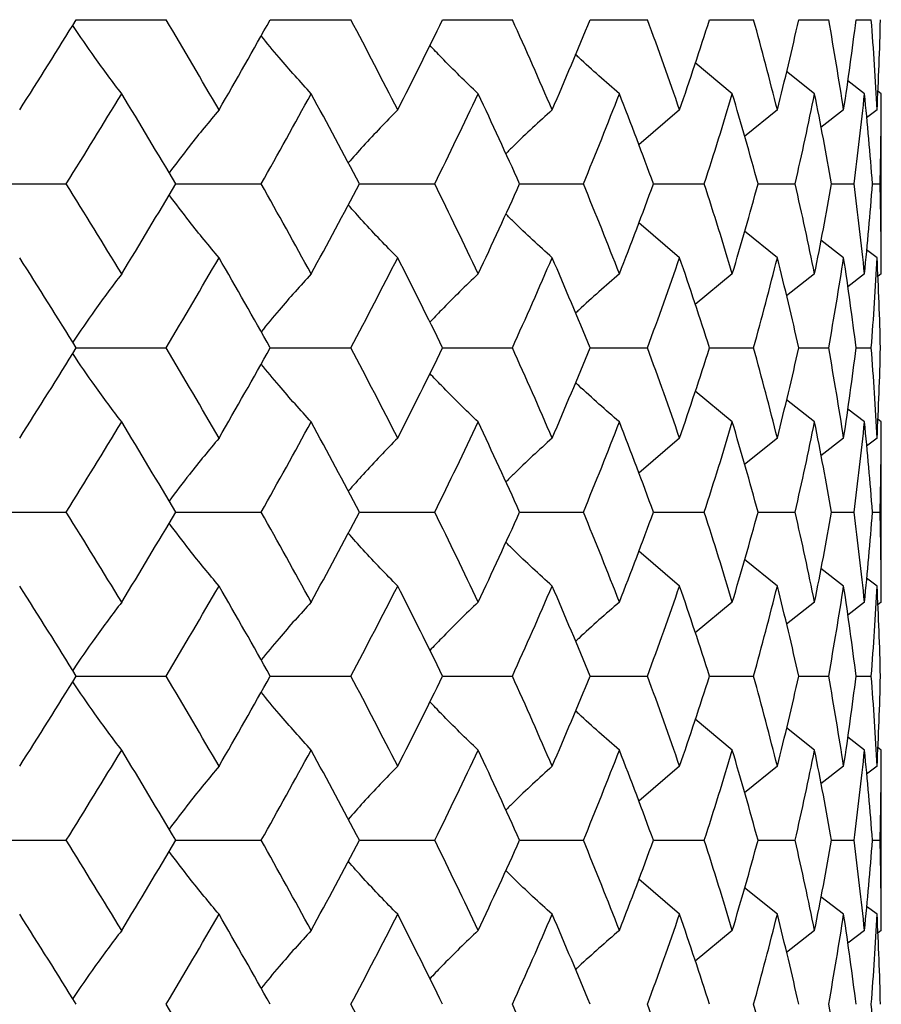
# Paper-space layout '_Top' of a CAD drawing. Units: inches. Extents: x -1.28 to 7.58, y -2.13 to 0.43.
# Drawn here: x 3.56 to 3.98, y -1.27 to -0.8 of the extents above; entities that cross this region are included whole.
import ezdxf

# ---------------------------------------------------------------- set-up
doc = ezdxf.new("R2010")
doc.units = ezdxf.units.IN
doc.header["$MEASUREMENT"] = 0

psp = doc.layouts.new('_Top')

# ---------------------------------------------------------------- linework, layer by layer
at = {"color": 7, "linetype": 'Continuous', "lineweight": 25}
for p, q in [((3.59014, -0.79527), (3.63327, -0.79527)), ((3.68322, -0.79527), (3.72188, -0.79527)), ((3.76592, -0.79527), (3.79936, -0.79527)), ((3.83662, -0.79527), (3.86418, -0.79527)), ((3.89395, -0.79527), (3.91511, -0.79527)), ((3.93679, -0.79527), (3.95113, -0.79527)), ((3.96431, -0.79527), (3.97155, -0.79527)), ((3.9049, -0.83079), (3.88707, -0.81603)), ((3.94435, -0.83079), (3.93087, -0.82019)), ((3.96833, -0.83079), (3.96024, -0.82461)), ((3.97638, -0.83079), (3.9747, -0.82952)), ((3.97638, -0.91724), (3.97638, -0.83079)), ((3.8796, -0.83856), (3.85999, -0.85534)), ((3.92652, -0.83856), (3.91074, -0.85125)), ((3.95831, -0.83856), (3.9474, -0.84698)), ((3.97436, -0.83856), (3.96935, -0.84235)), ((3.54026, -0.87404), (3.58531, -0.87404)), ((3.63787, -0.87404), (3.67886, -0.87404)), ((3.72597, -0.87404), (3.76211, -0.87404)), ((3.80286, -0.87404), (3.83344, -0.87404)), ((3.86703, -0.87404), (3.89145, -0.87404)), ((3.91724, -0.87404), (3.93503, -0.87404)), ((3.9525, -0.87404), (3.96332, -0.87404)), ((3.97214, -0.87404), (3.97577, -0.87404)), ((3.8796, -0.90948), (3.85999, -0.89272)), ((3.92652, -0.90948), (3.91073, -0.89681)), ((3.95831, -0.90948), (3.9474, -0.90107)), ((3.97436, -0.90948), (3.96935, -0.90569)), ((3.9049, -0.91724), (3.88707, -0.93198)), ((3.94435, -0.91724), (3.93087, -0.92783)), ((3.96833, -0.91724), (3.96024, -0.92341)), ((3.97638, -0.91724), (3.9747, -0.9185)), ((3.59014, -0.95273), (3.63327, -0.95273)), ((3.68322, -0.95273), (3.72188, -0.95273)), ((3.76592, -0.95273), (3.79936, -0.95273)), ((3.83662, -0.95273), (3.86418, -0.95273)), ((3.89395, -0.95273), (3.91511, -0.95273)), ((3.93679, -0.95273), (3.95113, -0.95273)), ((3.96431, -0.95273), (3.97155, -0.95273)), ((3.9049, -0.98825), (3.88707, -0.97349)), ((3.94435, -0.98825), (3.93088, -0.97765)), ((3.96833, -0.98825), (3.96024, -0.98207)), ((3.97638, -0.98825), (3.9747, -0.98698)), ((3.97638, -1.07474), (3.97638, -0.98825)), ((3.8796, -0.99602), (3.85999, -1.01282)), ((3.92652, -0.99602), (3.91073, -1.00872)), ((3.95831, -0.99602), (3.9474, -1.00445)), ((3.97436, -0.99602), (3.96935, -0.99982)), ((3.54026, -1.03153), (3.58531, -1.03153)), ((3.63787, -1.03153), (3.67886, -1.03153)), ((3.72597, -1.03153), (3.76211, -1.03153)), ((3.80286, -1.03153), (3.83344, -1.03153)), ((3.86703, -1.03153), (3.89145, -1.03153)), ((3.91724, -1.03153), (3.93503, -1.03153)), ((3.9525, -1.03153), (3.96332, -1.03153)), ((3.97214, -1.03153), (3.97577, -1.03153)), ((3.8796, -1.06699), (3.85998, -1.05023)), ((3.92652, -1.06699), (3.91073, -1.05432)), ((3.95831, -1.06699), (3.9474, -1.05858)), ((3.97436, -1.06699), (3.96935, -1.0632)), ((3.9049, -1.07474), (3.88706, -1.08947)), ((3.94435, -1.07474), (3.93087, -1.08532)), ((3.96833, -1.07474), (3.96024, -1.0809)), ((3.97638, -1.07474), (3.9747, -1.07601)), ((3.59014, -1.1102), (3.63327, -1.1102)), ((3.68322, -1.1102), (3.72188, -1.1102)), ((3.76592, -1.1102), (3.79936, -1.1102)), ((3.83662, -1.1102), (3.86418, -1.1102)), ((3.89395, -1.1102), (3.91511, -1.1102)), ((3.93679, -1.1102), (3.95113, -1.1102)), ((3.96431, -1.1102), (3.97155, -1.1102)), ((3.9049, -1.14571), (3.88707, -1.13095)), ((3.94435, -1.14571), (3.93088, -1.13511)), ((3.96833, -1.14571), (3.96024, -1.13954)), ((3.97638, -1.14571), (3.9747, -1.14444)), ((3.97638, -1.23225), (3.97638, -1.14571)), ((3.8796, -1.15348), (3.85999, -1.17028)), ((3.92652, -1.15348), (3.91073, -1.16618)), ((3.95831, -1.15348), (3.9474, -1.16192)), ((3.97436, -1.15348), (3.96935, -1.15728)), ((3.54026, -1.189), (3.58531, -1.189)), ((3.63787, -1.189), (3.67886, -1.189)), ((3.72597, -1.189), (3.76211, -1.189)), ((3.80286, -1.189), (3.83344, -1.189)), ((3.86703, -1.189), (3.89145, -1.189)), ((3.91724, -1.189), (3.93503, -1.189)), ((3.9525, -1.189), (3.96332, -1.189)), ((3.97214, -1.189), (3.97577, -1.189)), ((3.8796, -1.2245), (3.85999, -1.20772)), ((3.92652, -1.2245), (3.91073, -1.21181)), ((3.95831, -1.2245), (3.9474, -1.21607)), ((3.97436, -1.2245), (3.96935, -1.2207)), ((3.9049, -1.23225), (3.88707, -1.24698)), ((3.94435, -1.23225), (3.93088, -1.24283)), ((3.96833, -1.23225), (3.96024, -1.23841)), ((3.97638, -1.23225), (3.9747, -1.23352))]:
    psp.add_line(p, q, dxfattribs=at)
for points in [[(3.56299, -0.83856), (3.57214, -0.82413), (3.5812, -0.8097), (3.59014, -0.79527)], [(3.65862, -0.83856), (3.65029, -0.82413), (3.64184, -0.8097), (3.63327, -0.79527)], [(3.65862, -0.83856), (3.66694, -0.82413), (3.67515, -0.8097), (3.68322, -0.79527)], [(3.74434, -0.83856), (3.737, -0.82413), (3.72951, -0.8097), (3.72188, -0.79527)], [(3.74434, -0.83856), (3.75168, -0.82413), (3.75887, -0.8097), (3.76592, -0.79527)], [(3.81848, -0.83856), (3.81227, -0.82413), (3.80589, -0.8097), (3.79936, -0.79527)], [(3.81848, -0.83856), (3.82469, -0.82413), (3.83074, -0.8097), (3.83662, -0.79527)], [(3.8796, -0.83856), (3.87464, -0.82413), (3.8695, -0.8097), (3.86418, -0.79527)], [(3.8796, -0.83856), (3.88456, -0.82413), (3.88935, -0.8097), (3.89395, -0.79527)], [(3.92652, -0.83856), (3.9229, -0.82413), (3.9191, -0.8097), (3.91511, -0.79527)], [(3.92652, -0.83856), (3.93013, -0.82413), (3.93356, -0.8097), (3.93679, -0.79527)], [(3.95831, -0.83856), (3.95611, -0.82413), (3.95372, -0.8097), (3.95113, -0.79527)], [(3.95831, -0.83856), (3.96051, -0.82413), (3.96251, -0.8097), (3.96431, -0.79527)], [(3.97436, -0.83856), (3.97363, -0.82413), (3.97269, -0.8097), (3.97155, -0.79527)], [(3.97436, -0.83856), (3.9751, -0.82413), (3.97564, -0.8097), (3.97597, -0.79527)], [(3.58531, -0.87404), (3.59429, -0.85965), (3.60317, -0.84522), (3.61193, -0.83079)], [(3.63787, -0.87404), (3.62934, -0.85965), (3.6207, -0.84522), (3.61193, -0.83079)], [(3.67886, -0.87404), (3.68698, -0.85965), (3.69497, -0.84522), (3.70282, -0.83079)], [(3.72597, -0.87404), (3.7184, -0.85965), (3.71068, -0.84522), (3.70282, -0.83079)], [(3.76211, -0.87404), (3.76921, -0.85965), (3.77615, -0.84522), (3.78295, -0.83079)], [(3.80286, -0.87404), (3.79638, -0.85965), (3.78975, -0.84522), (3.78295, -0.83079)], [(3.83344, -0.87404), (3.83937, -0.85965), (3.84515, -0.84522), (3.85075, -0.83079)], [(3.86703, -0.87404), (3.86178, -0.85965), (3.85635, -0.84522), (3.85075, -0.83079)], [(3.89145, -0.87404), (3.89612, -0.85965), (3.9006, -0.84522), (3.9049, -0.83079)], [(3.91724, -0.87404), (3.91331, -0.85965), (3.9092, -0.84522), (3.9049, -0.83079)], [(3.93503, -0.87404), (3.93833, -0.85965), (3.94144, -0.84522), (3.94435, -0.83079)], [(3.9525, -0.87404), (3.94998, -0.85965), (3.94726, -0.84522), (3.94435, -0.83079)], [(3.96332, -0.87404), (3.96519, -0.85965), (3.96686, -0.84522), (3.96833, -0.83079)], [(3.97214, -0.87404), (3.97107, -0.85965), (3.9698, -0.84522), (3.96833, -0.83079)], [(3.97577, -0.87404), (3.97618, -0.85965), (3.97638, -0.84522), (3.97638, -0.83079)], [(3.61193, -0.91724), (3.60317, -0.90282), (3.5943, -0.88845), (3.58531, -0.87404)], [(3.61193, -0.91724), (3.6207, -0.90282), (3.62934, -0.88845), (3.63787, -0.87404)], [(3.70282, -0.91724), (3.69497, -0.90282), (3.68698, -0.88845), (3.67886, -0.87404)], [(3.70282, -0.91724), (3.71068, -0.90282), (3.71839, -0.88845), (3.72597, -0.87404)], [(3.78295, -0.91724), (3.77615, -0.90282), (3.76921, -0.88845), (3.76211, -0.87404)], [(3.78295, -0.91724), (3.78975, -0.90282), (3.79638, -0.88845), (3.80286, -0.87404)], [(3.85075, -0.91724), (3.84515, -0.90282), (3.83938, -0.88845), (3.83344, -0.87404)], [(3.85075, -0.91724), (3.85635, -0.90282), (3.86178, -0.88845), (3.86703, -0.87404)], [(3.9049, -0.91724), (3.9006, -0.90282), (3.89612, -0.88845), (3.89145, -0.87404)], [(3.9049, -0.91724), (3.9092, -0.90282), (3.91331, -0.88845), (3.91724, -0.87404)], [(3.94435, -0.91724), (3.94144, -0.90282), (3.93833, -0.88845), (3.93503, -0.87404)], [(3.94435, -0.91724), (3.94726, -0.90282), (3.94998, -0.88845), (3.9525, -0.87404)], [(3.96833, -0.91724), (3.96686, -0.90282), (3.96519, -0.88845), (3.96332, -0.87404)], [(3.96833, -0.91724), (3.9698, -0.90282), (3.97107, -0.88845), (3.97214, -0.87404)], [(3.97638, -0.91724), (3.97638, -0.90282), (3.97618, -0.88845), (3.97577, -0.87404)], [(3.59014, -0.95273), (3.58119, -0.9383), (3.57214, -0.92388), (3.56299, -0.90948)], [(3.63327, -0.95273), (3.64184, -0.9383), (3.65029, -0.92388), (3.65862, -0.90948)], [(3.68322, -0.95273), (3.67515, -0.9383), (3.66694, -0.92388), (3.65862, -0.90948)], [(3.72188, -0.95273), (3.72951, -0.9383), (3.737, -0.92388), (3.74434, -0.90948)], [(3.76592, -0.95273), (3.75887, -0.9383), (3.75167, -0.92388), (3.74434, -0.90948)], [(3.79936, -0.95273), (3.80589, -0.9383), (3.81227, -0.92388), (3.81848, -0.90948)], [(3.83662, -0.95273), (3.83074, -0.9383), (3.82469, -0.92388), (3.81848, -0.90948)], [(3.86418, -0.95273), (3.8695, -0.9383), (3.87464, -0.92388), (3.8796, -0.90948)], [(3.89395, -0.95273), (3.88934, -0.9383), (3.88456, -0.92388), (3.8796, -0.90948)], [(3.91511, -0.95273), (3.9191, -0.9383), (3.9229, -0.92388), (3.92652, -0.90948)], [(3.93679, -0.95273), (3.93356, -0.9383), (3.93013, -0.92388), (3.92652, -0.90948)], [(3.95113, -0.95273), (3.95372, -0.9383), (3.95611, -0.92388), (3.95831, -0.90948)], [(3.96431, -0.95273), (3.96251, -0.9383), (3.96051, -0.92388), (3.95831, -0.90948)], [(3.97155, -0.95273), (3.97269, -0.9383), (3.97363, -0.92388), (3.97436, -0.90948)], [(3.97597, -0.95273), (3.97564, -0.9383), (3.9751, -0.92388), (3.97436, -0.90948)], [(3.56299, -0.99602), (3.57214, -0.98159), (3.5812, -0.96715), (3.59014, -0.95273)], [(3.65862, -0.99602), (3.65029, -0.98159), (3.64184, -0.96715), (3.63327, -0.95273)], [(3.65862, -0.99602), (3.66695, -0.98159), (3.67515, -0.96715), (3.68322, -0.95273)], [(3.74434, -0.99602), (3.73699, -0.98159), (3.72951, -0.96715), (3.72188, -0.95273)], [(3.74434, -0.99602), (3.75168, -0.98159), (3.75887, -0.96715), (3.76592, -0.95273)], [(3.81848, -0.99602), (3.81227, -0.98159), (3.80589, -0.96715), (3.79936, -0.95273)], [(3.81848, -0.99602), (3.82469, -0.98159), (3.83074, -0.96715), (3.83662, -0.95273)], [(3.8796, -0.99602), (3.87464, -0.98159), (3.8695, -0.96715), (3.86418, -0.95273)], [(3.8796, -0.99602), (3.88456, -0.98159), (3.88935, -0.96715), (3.89395, -0.95273)], [(3.92652, -0.99602), (3.9229, -0.98159), (3.9191, -0.96715), (3.91511, -0.95273)], [(3.92652, -0.99602), (3.93013, -0.98159), (3.93356, -0.96715), (3.93679, -0.95273)], [(3.95831, -0.99602), (3.95611, -0.98159), (3.95372, -0.96715), (3.95113, -0.95273)], [(3.95831, -0.99602), (3.96051, -0.98159), (3.96251, -0.96715), (3.96431, -0.95273)], [(3.97436, -0.99602), (3.97363, -0.98159), (3.97269, -0.96715), (3.97155, -0.95273)], [(3.97436, -0.99602), (3.9751, -0.98159), (3.97564, -0.96715), (3.97597, -0.95273)], [(3.58531, -1.03153), (3.59429, -1.01712), (3.60317, -1.00269), (3.61193, -0.98825)], [(3.63787, -1.03153), (3.62934, -1.01712), (3.62069, -1.00269), (3.61193, -0.98825)], [(3.67886, -1.03153), (3.68698, -1.01712), (3.69497, -1.00269), (3.70282, -0.98825)], [(3.72597, -1.03153), (3.7184, -1.01712), (3.71068, -1.00269), (3.70282, -0.98825)], [(3.76211, -1.03153), (3.76921, -1.01712), (3.77616, -1.00269), (3.78295, -0.98825)], [(3.80286, -1.03153), (3.79638, -1.01712), (3.78974, -1.00269), (3.78295, -0.98825)], [(3.83344, -1.03153), (3.83937, -1.01712), (3.84515, -1.00269), (3.85075, -0.98825)], [(3.86703, -1.03153), (3.86178, -1.01712), (3.85635, -1.00269), (3.85075, -0.98825)], [(3.89145, -1.03153), (3.89612, -1.01712), (3.9006, -1.00269), (3.9049, -0.98825)], [(3.91724, -1.03153), (3.91331, -1.01712), (3.9092, -1.00269), (3.9049, -0.98825)], [(3.93503, -1.03153), (3.93833, -1.01712), (3.94144, -1.00269), (3.94435, -0.98825)], [(3.9525, -1.03153), (3.94998, -1.01712), (3.94726, -1.00269), (3.94435, -0.98825)], [(3.96332, -1.03153), (3.96519, -1.01712), (3.96686, -1.00269), (3.96833, -0.98825)], [(3.97214, -1.03153), (3.97107, -1.01712), (3.9698, -1.00269), (3.96833, -0.98825)], [(3.97577, -1.03153), (3.97618, -1.01712), (3.97638, -1.00269), (3.97638, -0.98825)], [(3.61193, -1.07474), (3.60317, -1.06035), (3.5943, -1.04596), (3.58531, -1.03153)], [(3.61193, -1.07474), (3.62069, -1.06035), (3.62934, -1.04596), (3.63787, -1.03153)], [(3.70282, -1.07474), (3.69497, -1.06035), (3.68699, -1.04596), (3.67886, -1.03153)], [(3.70282, -1.07474), (3.71068, -1.06035), (3.71839, -1.04596), (3.72597, -1.03153)], [(3.78295, -1.07474), (3.77616, -1.06035), (3.76921, -1.04596), (3.76211, -1.03153)], [(3.78295, -1.07474), (3.78974, -1.06035), (3.79638, -1.04596), (3.80286, -1.03153)], [(3.85075, -1.07474), (3.84515, -1.06035), (3.83938, -1.04596), (3.83344, -1.03153)], [(3.85075, -1.07474), (3.85635, -1.06035), (3.86177, -1.04596), (3.86703, -1.03153)], [(3.9049, -1.07474), (3.9006, -1.06035), (3.89612, -1.04596), (3.89145, -1.03153)], [(3.9049, -1.07474), (3.9092, -1.06035), (3.91331, -1.04596), (3.91724, -1.03153)], [(3.94435, -1.07474), (3.94144, -1.06035), (3.93833, -1.04596), (3.93503, -1.03153)], [(3.94435, -1.07474), (3.94726, -1.06035), (3.94998, -1.04596), (3.9525, -1.03153)], [(3.96833, -1.07474), (3.96686, -1.06035), (3.96519, -1.04596), (3.96332, -1.03153)], [(3.96833, -1.07474), (3.9698, -1.06035), (3.97107, -1.04596), (3.97214, -1.03153)], [(3.97638, -1.07474), (3.97638, -1.06035), (3.97618, -1.04596), (3.97577, -1.03153)], [(3.59014, -1.1102), (3.58119, -1.09578), (3.57214, -1.08138), (3.56299, -1.06699)], [(3.63327, -1.1102), (3.64184, -1.09578), (3.65029, -1.08138), (3.65862, -1.06699)], [(3.68322, -1.1102), (3.67514, -1.09578), (3.66694, -1.08138), (3.65862, -1.06699)], [(3.72188, -1.1102), (3.72951, -1.09578), (3.737, -1.08138), (3.74434, -1.06699)], [(3.76592, -1.1102), (3.75887, -1.09578), (3.75167, -1.08138), (3.74434, -1.06699)], [(3.79936, -1.1102), (3.80589, -1.09578), (3.81227, -1.08138), (3.81848, -1.06699)], [(3.83662, -1.1102), (3.83074, -1.09578), (3.82469, -1.08138), (3.81848, -1.06699)], [(3.86418, -1.1102), (3.8695, -1.09578), (3.87464, -1.08138), (3.8796, -1.06699)], [(3.89395, -1.1102), (3.88934, -1.09578), (3.88456, -1.08138), (3.8796, -1.06699)], [(3.91511, -1.1102), (3.9191, -1.09578), (3.9229, -1.08138), (3.92652, -1.06699)], [(3.93679, -1.1102), (3.93355, -1.09578), (3.93013, -1.08138), (3.92652, -1.06699)], [(3.95113, -1.1102), (3.95372, -1.09578), (3.95611, -1.08138), (3.95831, -1.06699)], [(3.96431, -1.1102), (3.96251, -1.09578), (3.96051, -1.08138), (3.95831, -1.06699)], [(3.97155, -1.1102), (3.97269, -1.09578), (3.97363, -1.08138), (3.97436, -1.06699)], [(3.97597, -1.1102), (3.97564, -1.09578), (3.9751, -1.08138), (3.97436, -1.06699)], [(3.56299, -1.15348), (3.57215, -1.13905), (3.5812, -1.12462), (3.59014, -1.1102)], [(3.65862, -1.15348), (3.65029, -1.13905), (3.64183, -1.12462), (3.63327, -1.1102)], [(3.65862, -1.15348), (3.66695, -1.13905), (3.67515, -1.12462), (3.68322, -1.1102)], [(3.74434, -1.15348), (3.73699, -1.13905), (3.72951, -1.12462), (3.72188, -1.1102)], [(3.74434, -1.15348), (3.75168, -1.13905), (3.75888, -1.12462), (3.76592, -1.1102)], [(3.81848, -1.15348), (3.81227, -1.13905), (3.80589, -1.12462), (3.79936, -1.1102)], [(3.81848, -1.15348), (3.82469, -1.13905), (3.83074, -1.12462), (3.83662, -1.1102)], [(3.8796, -1.15348), (3.87464, -1.13905), (3.8695, -1.12462), (3.86418, -1.1102)], [(3.8796, -1.15348), (3.88456, -1.13905), (3.88935, -1.12462), (3.89395, -1.1102)], [(3.92652, -1.15348), (3.9229, -1.13905), (3.9191, -1.12462), (3.91511, -1.1102)], [(3.92652, -1.15348), (3.93013, -1.13905), (3.93356, -1.12462), (3.93679, -1.1102)], [(3.95831, -1.15348), (3.95611, -1.13905), (3.95372, -1.12462), (3.95113, -1.1102)], [(3.95831, -1.15348), (3.96051, -1.13905), (3.96251, -1.12462), (3.96431, -1.1102)], [(3.97436, -1.15348), (3.97363, -1.13905), (3.97269, -1.12462), (3.97155, -1.1102)], [(3.97436, -1.15348), (3.9751, -1.13905), (3.97564, -1.12462), (3.97597, -1.1102)], [(3.58531, -1.189), (3.59429, -1.17458), (3.60317, -1.16014), (3.61193, -1.14571)], [(3.63787, -1.189), (3.62934, -1.17458), (3.62069, -1.16014), (3.61193, -1.14571)], [(3.67886, -1.189), (3.68698, -1.17458), (3.69497, -1.16014), (3.70282, -1.14571)], [(3.72597, -1.189), (3.7184, -1.17458), (3.71068, -1.16014), (3.70282, -1.14571)], [(3.76211, -1.189), (3.76921, -1.17458), (3.77616, -1.16014), (3.78295, -1.14571)], [(3.80286, -1.189), (3.79638, -1.17458), (3.78974, -1.16014), (3.78295, -1.14571)], [(3.83344, -1.189), (3.83938, -1.17458), (3.84515, -1.16014), (3.85075, -1.14571)], [(3.86703, -1.189), (3.86178, -1.17458), (3.85635, -1.16014), (3.85075, -1.14571)], [(3.89145, -1.189), (3.89612, -1.17458), (3.9006, -1.16014), (3.9049, -1.14571)], [(3.91724, -1.189), (3.91331, -1.17458), (3.9092, -1.16014), (3.9049, -1.14571)], [(3.93503, -1.189), (3.93833, -1.17458), (3.94144, -1.16014), (3.94435, -1.14571)], [(3.9525, -1.189), (3.94998, -1.17458), (3.94726, -1.16014), (3.94435, -1.14571)], [(3.96332, -1.189), (3.96519, -1.17458), (3.96686, -1.16014), (3.96833, -1.14571)], [(3.97214, -1.189), (3.97107, -1.17458), (3.9698, -1.16014), (3.96833, -1.14571)], [(3.97577, -1.189), (3.97618, -1.17458), (3.97638, -1.16014), (3.97638, -1.14571)], [(3.61193, -1.23225), (3.60317, -1.21786), (3.5943, -1.20344), (3.58531, -1.189)], [(3.61193, -1.23225), (3.62069, -1.21786), (3.62934, -1.20344), (3.63787, -1.189)], [(3.70282, -1.23225), (3.69497, -1.21786), (3.68698, -1.20344), (3.67886, -1.189)], [(3.70282, -1.23225), (3.71067, -1.21786), (3.71839, -1.20344), (3.72597, -1.189)], [(3.78295, -1.23225), (3.77616, -1.21786), (3.76921, -1.20344), (3.76211, -1.189)], [(3.78295, -1.23225), (3.78974, -1.21786), (3.79638, -1.20344), (3.80286, -1.189)], [(3.85075, -1.23225), (3.84515, -1.21786), (3.83938, -1.20344), (3.83344, -1.189)], [(3.85075, -1.23225), (3.85635, -1.21786), (3.86178, -1.20344), (3.86703, -1.189)], [(3.9049, -1.23225), (3.9006, -1.21786), (3.89612, -1.20344), (3.89145, -1.189)], [(3.9049, -1.23225), (3.9092, -1.21786), (3.91331, -1.20344), (3.91724, -1.189)], [(3.94435, -1.23225), (3.94144, -1.21786), (3.93833, -1.20344), (3.93503, -1.189)], [(3.94435, -1.23225), (3.94726, -1.21786), (3.94998, -1.20344), (3.9525, -1.189)], [(3.96833, -1.23225), (3.96686, -1.21786), (3.96519, -1.20344), (3.96332, -1.189)], [(3.96833, -1.23225), (3.9698, -1.21786), (3.97107, -1.20344), (3.97214, -1.189)], [(3.97638, -1.23225), (3.97638, -1.21786), (3.97618, -1.20344), (3.97577, -1.189)], [(3.59014, -1.26769), (3.58119, -1.25328), (3.57215, -1.23891), (3.56299, -1.2245)], [(3.63327, -1.26769), (3.64184, -1.25328), (3.65029, -1.23891), (3.65862, -1.2245)], [(3.68322, -1.26769), (3.67515, -1.25328), (3.66695, -1.23891), (3.65862, -1.2245)], [(3.72188, -1.26769), (3.72951, -1.25328), (3.73699, -1.23891), (3.74434, -1.2245)], [(3.76592, -1.26769), (3.75887, -1.25328), (3.75168, -1.23891), (3.74434, -1.2245)], [(3.79936, -1.26769), (3.80589, -1.25328), (3.81226, -1.23891), (3.81848, -1.2245)], [(3.83662, -1.26769), (3.83074, -1.25328), (3.82469, -1.23891), (3.81848, -1.2245)], [(3.86418, -1.26769), (3.8695, -1.25328), (3.87464, -1.23891), (3.8796, -1.2245)], [(3.89395, -1.26769), (3.88935, -1.25328), (3.88457, -1.23891), (3.8796, -1.2245)], [(3.91511, -1.26769), (3.9191, -1.25328), (3.9229, -1.23891), (3.92652, -1.2245)], [(3.93679, -1.26769), (3.93356, -1.25328), (3.93013, -1.23891), (3.92652, -1.2245)], [(3.95113, -1.26769), (3.95372, -1.25328), (3.95611, -1.23891), (3.95831, -1.2245)], [(3.96431, -1.26769), (3.96251, -1.25328), (3.96051, -1.23891), (3.95831, -1.2245)], [(3.97155, -1.26769), (3.97269, -1.25328), (3.97363, -1.23891), (3.97436, -1.2245)], [(3.97597, -1.26769), (3.97564, -1.25328), (3.9751, -1.23891), (3.97436, -1.2245)], [(3.65862, -1.31094), (3.65029, -1.29651), (3.64183, -1.28209), (3.63327, -1.26769)], [(3.74434, -1.31094), (3.73699, -1.29651), (3.7295, -1.28209), (3.72188, -1.26769)], [(3.81848, -1.31094), (3.81226, -1.29651), (3.80589, -1.28209), (3.79936, -1.26769)], [(3.8796, -1.31094), (3.87464, -1.29651), (3.8695, -1.28209), (3.86418, -1.26769)], [(3.92652, -1.31094), (3.9229, -1.29651), (3.9191, -1.28209), (3.91511, -1.26769)], [(3.95831, -1.31094), (3.95611, -1.29651), (3.95372, -1.28209), (3.95113, -1.26769)], [(3.97436, -1.31094), (3.97363, -1.29651), (3.97269, -1.28209), (3.97155, -1.26769)]]:
    psp.add_open_spline(points, degree=3, dxfattribs=at)
for points, knots in [([(3.61193, -0.83079), (3.60762, -0.82506), (3.59963, -0.81446), (3.59195, -0.80319), (3.58841, -0.79802)], [0, 0, 0, 0, 0.540775, 1, 1, 1, 1]), ([(3.70282, -0.83079), (3.69765, -0.82507), (3.68952, -0.81607), (3.68168, -0.8065), (3.67882, -0.80301)], [0, 0, 0, 0, 0.635474, 1, 1, 1, 1]), ([(3.78295, -0.83079), (3.77702, -0.82508), (3.76918, -0.81754), (3.76163, -0.80951), (3.75979, -0.80756)], [0, 0, 0, 0, 0.756219, 1, 1, 1, 1]), ([(3.85075, -0.83079), (3.84417, -0.8251), (3.83705, -0.81894), (3.83018, -0.81239), (3.82965, -0.81188)], [0, 0, 0, 0, 0.922958, 1, 1, 1, 1]), ([(3.65862, -0.83856), (3.65386, -0.84428), (3.64575, -0.85405), (3.63793, -0.86443), (3.63468, -0.86873)], [0, 0, 0, 0, 0.585672, 1, 1, 1, 1]), ([(3.74434, -0.83856), (3.73878, -0.84427), (3.73074, -0.85252), (3.72299, -0.86129), (3.7206, -0.864)], [0, 0, 0, 0, 0.69169, 1, 1, 1, 1]), ([(3.81848, -0.83856), (3.81221, -0.84425), (3.80469, -0.8511), (3.79743, -0.85837), (3.79621, -0.85959)], [0, 0, 0, 0, 0.831952, 1, 1, 1, 1]), ([(3.65862, -0.90948), (3.65386, -0.90377), (3.64575, -0.89401), (3.63792, -0.88364), (3.63468, -0.87935)], [0, 0, 0, 0, 0.585662, 1, 1, 1, 1]), ([(3.74434, -0.90948), (3.73877, -0.90378), (3.73073, -0.89554), (3.72299, -0.88678), (3.7206, -0.88408)], [0, 0, 0, 0, 0.691678, 1, 1, 1, 1]), ([(3.81848, -0.90948), (3.81221, -0.9038), (3.80468, -0.89697), (3.79742, -0.8897), (3.7962, -0.88848)], [0, 0, 0, 0, 0.831949, 1, 1, 1, 1]), ([(3.61193, -0.91724), (3.60761, -0.92296), (3.59963, -0.93355), (3.59194, -0.94481), (3.58841, -0.94998)], [0, 0, 0, 0, 0.540766, 1, 1, 1, 1]), ([(3.70282, -0.91724), (3.69765, -0.92295), (3.68952, -0.93194), (3.68168, -0.94151), (3.67882, -0.94499)], [0, 0, 0, 0, 0.6354568, 1, 1, 1, 1]), ([(3.78295, -0.91724), (3.77702, -0.92294), (3.76918, -0.93047), (3.76163, -0.93849), (3.75979, -0.94045)], [0, 0, 0, 0, 0.756196, 1, 1, 1, 1]), ([(3.85075, -0.91724), (3.84417, -0.92292), (3.83705, -0.92907), (3.83018, -0.93562), (3.82965, -0.93612)], [0, 0, 0, 0, 0.9229354, 1, 1, 1, 1]), ([(3.61193, -0.98825), (3.60762, -0.98252), (3.59964, -0.97192), (3.59195, -0.96065), (3.58841, -0.95548)], [0, 0, 0, 0, 0.540779, 1, 1, 1, 1]), ([(3.70282, -0.98825), (3.69765, -0.98253), (3.68952, -0.97353), (3.68168, -0.96396), (3.67882, -0.96047)], [0, 0, 0, 0, 0.635481, 1, 1, 1, 1]), ([(3.78295, -0.98825), (3.77702, -0.98254), (3.76919, -0.975), (3.76163, -0.96698), (3.75979, -0.96502)], [0, 0, 0, 0, 0.756228, 1, 1, 1, 1]), ([(3.85075, -0.98825), (3.84417, -0.98256), (3.83705, -0.9764), (3.83018, -0.96985), (3.82966, -0.96935)], [0, 0, 0, 0, 0.922965, 1, 1, 1, 1]), ([(3.65862, -0.99602), (3.65386, -1.00175), (3.64575, -1.01153), (3.63793, -1.02191), (3.63468, -1.02622)], [0, 0, 0, 0, 0.585667, 1, 1, 1, 1]), ([(3.74434, -0.99602), (3.73878, -1.00173), (3.73074, -1.01), (3.72299, -1.01877), (3.7206, -1.02148)], [0, 0, 0, 0, 0.691684, 1, 1, 1, 1]), ([(3.81848, -0.99602), (3.81221, -1.00172), (3.80468, -1.00857), (3.79743, -1.01584), (3.79621, -1.01707)], [0, 0, 0, 0, 0.831949, 1, 1, 1, 1]), ([(3.65862, -1.06699), (3.65386, -1.06128), (3.64574, -1.05152), (3.63792, -1.04114), (3.63468, -1.03684)], [0, 0, 0, 0, 0.585637, 1, 1, 1, 1]), ([(3.74434, -1.06699), (3.73877, -1.06129), (3.73073, -1.05305), (3.72298, -1.04428), (3.72059, -1.04157)], [0, 0, 0, 0, 0.691638, 1, 1, 1, 1]), ([(3.81848, -1.06699), (3.81221, -1.06131), (3.80468, -1.05448), (3.79742, -1.0472), (3.7962, -1.04598)], [0, 0, 0, 0, 0.831899, 1, 1, 1, 1]), ([(3.61193, -1.07474), (3.60761, -1.08046), (3.59963, -1.09104), (3.59194, -1.10229), (3.58841, -1.10746)], [0, 0, 0, 0, 0.5407621, 1, 1, 1, 1]), ([(3.70282, -1.07474), (3.69765, -1.08045), (3.68952, -1.08943), (3.68168, -1.09899), (3.67882, -1.10247)], [0, 0, 0, 0, 0.635449, 1, 1, 1, 1]), ([(3.78295, -1.07474), (3.77702, -1.08043), (3.76918, -1.08796), (3.76163, -1.09597), (3.75979, -1.09793)], [0, 0, 0, 0, 0.756185, 1, 1, 1, 1]), ([(3.85075, -1.07474), (3.84417, -1.08041), (3.83705, -1.08656), (3.83018, -1.0931), (3.82965, -1.09361)], [0, 0, 0, 0, 0.922924, 1, 1, 1, 1]), ([(3.61193, -1.14571), (3.60762, -1.13998), (3.59964, -1.12938), (3.59195, -1.11812), (3.58841, -1.11295)], [0, 0, 0, 0, 0.540783, 1, 1, 1, 1]), ([(3.70282, -1.14571), (3.69766, -1.13999), (3.68952, -1.13099), (3.68168, -1.12142), (3.67882, -1.11794)], [0, 0, 0, 0, 0.635487, 1, 1, 1, 1]), ([(3.78295, -1.14571), (3.77702, -1.14001), (3.76919, -1.13246), (3.76163, -1.12444), (3.75979, -1.12249)], [0, 0, 0, 0, 0.7562346, 1, 1, 1, 1]), ([(3.85075, -1.14571), (3.84417, -1.14003), (3.83705, -1.13386), (3.83019, -1.12732), (3.82966, -1.12681)], [0, 0, 0, 0, 0.922967, 1, 1, 1, 1]), ([(3.65862, -1.15348), (3.65386, -1.15921), (3.64575, -1.16899), (3.63793, -1.17938), (3.63468, -1.18369)], [0, 0, 0, 0, 0.585662, 1, 1, 1, 1]), ([(3.74434, -1.15348), (3.73877, -1.1592), (3.73073, -1.16746), (3.72299, -1.17624), (3.7206, -1.17895)], [0, 0, 0, 0, 0.691677, 1, 1, 1, 1]), ([(3.81848, -1.15348), (3.81221, -1.15918), (3.80468, -1.16603), (3.79742, -1.17331), (3.7962, -1.17453)], [0, 0, 0, 0, 0.831943, 1, 1, 1, 1]), ([(3.65862, -1.2245), (3.65386, -1.21878), (3.64574, -1.20901), (3.63792, -1.19862), (3.63468, -1.19432)], [0, 0, 0, 0, 0.5856432, 1, 1, 1, 1]), ([(3.74434, -1.2245), (3.73877, -1.21879), (3.73073, -1.21054), (3.72298, -1.20176), (3.72059, -1.19905)], [0, 0, 0, 0, 0.691648, 1, 1, 1, 1]), ([(3.81848, -1.2245), (3.81221, -1.21881), (3.80468, -1.21197), (3.79742, -1.20469), (3.7962, -1.20347)], [0, 0, 0, 0, 0.831911, 1, 1, 1, 1]), ([(3.61193, -1.23225), (3.60762, -1.23797), (3.59964, -1.24854), (3.59195, -1.25978), (3.58841, -1.26495)], [0, 0, 0, 0, 0.540779, 1, 1, 1, 1]), ([(3.70282, -1.23225), (3.69765, -1.23796), (3.68952, -1.24694), (3.68168, -1.25649), (3.67882, -1.25997)], [0, 0, 0, 0, 0.635481, 1, 1, 1, 1]), ([(3.78295, -1.23225), (3.77702, -1.23794), (3.76918, -1.24547), (3.76163, -1.25347), (3.75979, -1.25543)], [0, 0, 0, 0, 0.75623, 1, 1, 1, 1]), ([(3.85075, -1.23225), (3.84417, -1.23792), (3.83705, -1.24407), (3.83018, -1.25061), (3.82965, -1.25111)], [0, 0, 0, 0, 0.922974, 1, 1, 1, 1])]:
    psp.add_open_spline(points, degree=3, knots=knots, dxfattribs=at)

doc.saveas('drawing.dxf')
